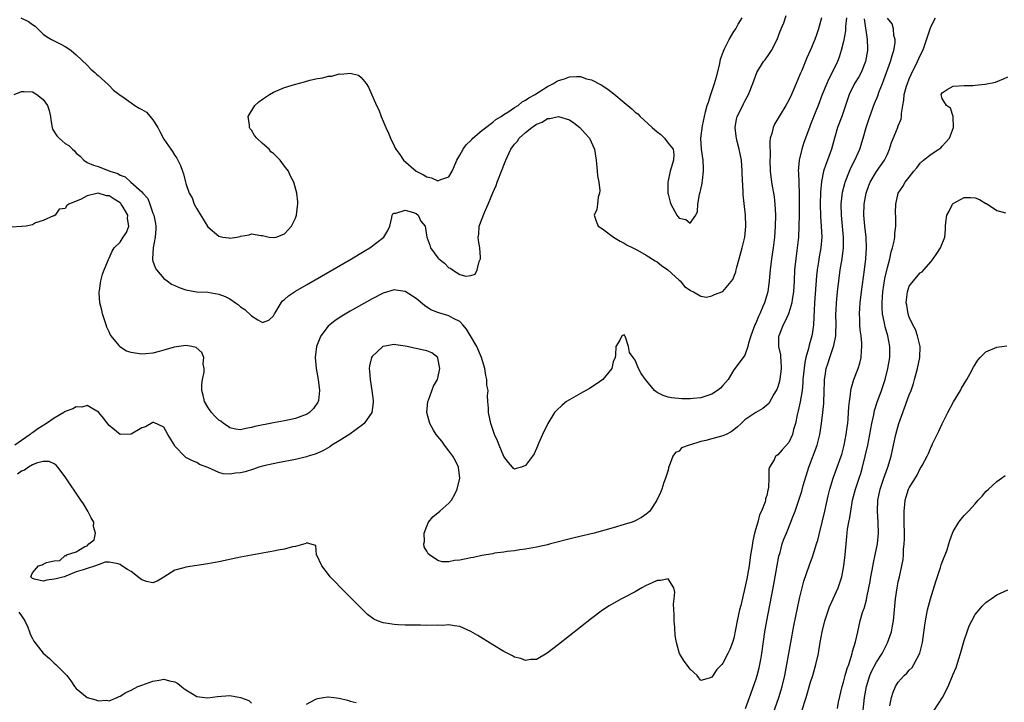
# Model space of a CAD drawing. Units: inches. Extents: x 2541000 to 2544000, y 1545000 to 1548000.
# Drawn here: x 2543641 to 2543820, y 1545948 to 1546073 of the extents above; entities that cross this region are included whole.
import ezdxf

# ---------------------------------------------------------------- set-up
doc = ezdxf.new("R2010")
doc.units = ezdxf.units.IN
doc.header["$MEASUREMENT"] = 0
doc.layers.add('LD25411545_2ft', color=75, linetype='Continuous')

msp = doc.modelspace()

# ---------------------------------------------------------------- linework, layer by layer
at = {"layer": 'LD25411545_2ft'}
for points, elevation in [([(2543786.96, 1546073), (2543786.45, 1546071), (2543786.1, 1546069.9), (2543785.76, 1546069), (2543785, 1546067.12), (2543784.34, 1546065.66), (2543783.38, 1546063.38), (2543783.14, 1546062.86), (2543783, 1546062.48), (2543782.34, 1546061), (2543781.87, 1546059.87), (2543781.49, 1546059), (2543781, 1546057.94), (2543780.51, 1546057), (2543778.43, 1546053.57), (2543778.14, 1546053), (2543777.9, 1546051.9), (2543777.62, 1546051), (2543777.55, 1546050.45), (2543777.6, 1546047.6), (2543777.57, 1546047), (2543777.63, 1546045), (2543777.89, 1546043), (2543778.06, 1546041.94), (2543778.24, 1546041), (2543778.33, 1546040.33), (2543778.48, 1546039), (2543778.57, 1546037), (2543778.55, 1546035), (2543778.41, 1546033), (2543778.14, 1546031), (2543777.84, 1546029), (2543777.62, 1546027), (2543777.45, 1546025), (2543777.17, 1546023), (2543777, 1546022.36), (2543776.59, 1546021), (2543776.31, 1546020.31), (2543775.73, 1546019), (2543775.48, 1546018.52), (2543775, 1546017.29), (2543774.85, 1546017), (2543774.07, 1546015), (2543773.65, 1546013.65), (2543773.52, 1546013), (2543773, 1546011.46), (2543771.97, 1546010.03), (2543771, 1546008.75), (2543769.93, 1546007), (2543769, 1546005.93), (2543768.55, 1546005.45), (2543767.99, 1546005), (2543767, 1546004.34), (2543766.05, 1546004.05), (2543765, 1546003.65), (2543763.56, 1546003.56), (2543763, 1546003.48), (2543761.5, 1546003.5), (2543759.63, 1546003.63), (2543759, 1546003.79), (2543758.09, 1546004.09), (2543757, 1546004.65), (2543756.52, 1546005), (2543754.88, 1546007), (2543754.09, 1546008.09), (2543753.58, 1546009), (2543753, 1546010.56), (2543752.64, 1546011), (2543751.96, 1546011.96), (2543751.8, 1546013), (2543751.25, 1546014.75), (2543751.13, 1546015), (2543751, 1546015.16), (2543750.57, 1546015), (2543750.2, 1546014.21), (2543749.48, 1546013), (2543749.43, 1546011.43), (2543749.33, 1546011), (2543749, 1546010.2), (2543748.75, 1546009), (2543747.1, 1546007), (2543745.86, 1546006.14), (2543744.63, 1546005.37), (2543743, 1546004.42), (2543740.48, 1546003), (2543739.68, 1546002.32), (2543738.64, 1546001.36), (2543738.27, 1546001), (2543737.06, 1545999), (2543736.09, 1545997), (2543735.35, 1545995.35), (2543735.21, 1545995), (2543735.16, 1545994.84), (2543734.55, 1545993.45), (2543734.28, 1545993), (2543733, 1545991.29), (2543732.27, 1545991), (2543731.26, 1545990.74), (2543731, 1545990.64), (2543730.76, 1545990.76), (2543730.59, 1545991), (2543729.86, 1545991.86), (2543729, 1545992.95), (2543728.15, 1545995), (2543727.84, 1545995.84), (2543727.32, 1545997), (2543727, 1545997.91), (2543726.68, 1545999), (2543726.23, 1546001), (2543726.22, 1546001.78), (2543726.1, 1546003), (2543726.04, 1546004.04), (2543726.14, 1546005), (2543725.95, 1546005.95), (2543725.95, 1546007), (2543725.75, 1546007.75), (2543725.55, 1546009), (2543724.97, 1546011), (2543724.08, 1546013), (2543722.93, 1546015), (2543722.19, 1546016.19), (2543721.56, 1546017), (2543721, 1546017.56), (2543719.84, 1546018.16), (2543719, 1546018.64), (2543717.15, 1546019.15), (2543717, 1546019.22), (2543715.73, 1546019.73), (2543714.52, 1546020.52), (2543713, 1546021.78), (2543711, 1546023.05), (2543709.33, 1546023.33), (2543709, 1546023.35), (2543707, 1546022.76), (2543705, 1546021.73), (2543701, 1546019.46), (2543699.45, 1546018.55), (2543698.24, 1546017.76), (2543697.26, 1546017), (2543697, 1546016.74), (2543695.65, 1546015), (2543695.43, 1546014.57), (2543694.87, 1546013), (2543694.62, 1546011), (2543694.77, 1546009), (2543695.12, 1546007), (2543695.41, 1546005), (2543695.18, 1546003.18), (2543695.17, 1546003), (2543695.11, 1546002.89), (2543694.28, 1546001.72), (2543693.56, 1546001), (2543693, 1546000.64), (2543692.45, 1546000.45), (2543691, 1545999.87), (2543689.61, 1545999.61), (2543689, 1545999.47), (2543687, 1545999.12), (2543683.57, 1545998.43), (2543683, 1545998.23), (2543681.94, 1545998.06), (2543681, 1545997.81), (2543680.05, 1545997.95), (2543679, 1545998.18), (2543678.55, 1545998.55), (2543677.89, 1545999), (2543677.38, 1545999.38), (2543677, 1545999.58), (2543676.3, 1546000.3), (2543675.69, 1546001), (2543675, 1546001.97), (2543674.4, 1546003), (2543674.16, 1546004.16), (2543673.93, 1546005), (2543673.9, 1546006.1), (2543674.03, 1546007), (2543674.35, 1546008.35), (2543674.36, 1546009), (2543674.16, 1546009.84), (2543674.27, 1546011), (2543673.92, 1546011.92), (2543672.86, 1546012.86), (2543672.12, 1546013), (2543671, 1546013.18), (2543668.88, 1546012.88), (2543667, 1546012.34), (2543666.14, 1546012.14), (2543665, 1546011.81), (2543663.7, 1546011.7), (2543663, 1546011.62), (2543661.78, 1546011.78), (2543661, 1546011.94), (2543660.19, 1546012.19), (2543658.97, 1546012.97), (2543658.81, 1546013.19), (2543657.35, 1546015), (2543657.22, 1546015.22), (2543657, 1546015.72), (2543656.56, 1546016.56), (2543656.44, 1546017), (2543655.78, 1546019), (2543655.68, 1546019.68), (2543655.31, 1546021), (2543655.16, 1546022.84), (2543655.17, 1546023), (2543655.23, 1546023.23), (2543655.47, 1546025), (2543655.8, 1546026.2), (2543656.09, 1546027), (2543656.87, 1546028.87), (2543656.94, 1546029.06), (2543657, 1546029.14), (2543657.59, 1546030.41), (2543657.92, 1546031), (2543659, 1546032.06), (2543659.59, 1546033), (2543660.15, 1546033.85), (2543660.59, 1546035), (2543660.35, 1546036.35), (2543660.4, 1546037), (2543659.57, 1546038.43), (2543659.23, 1546039), (2543659.12, 1546039.12), (2543659, 1546039.22), (2543657.9, 1546039.9), (2543657, 1546040.49), (2543656.53, 1546040.53), (2543655, 1546040.98), (2543653, 1546040.53), (2543651.9, 1546039.9), (2543649.65, 1546039), (2543649.28, 1546038.72), (2543649, 1546038.18), (2543647.9, 1546038.1), (2543647.13, 1546037), (2543647, 1546036.88), (2543646.84, 1546036.84), (2543645, 1546036.03), (2543643.56, 1546035.56), (2543643, 1546035.22), (2543641.86, 1546035), (2543641.08, 1546034.92), (2543639.22, 1546034.78)], 7658), ([(2543639.68, 1546059), (2543641, 1546059.57), (2543641.52, 1546059.52), (2543643, 1546059.48), (2543643.33, 1546059.33), (2543643.8, 1546059), (2543645, 1546058.09), (2543645.76, 1546057), (2543646.09, 1546056.09), (2543646.3, 1546055), (2543646.36, 1546054.36), (2543646.6, 1546053), (2543646.67, 1546052.67), (2543647.48, 1546051.48), (2543647.87, 1546051), (2543649, 1546050.05), (2543649.68, 1546049.68), (2543650.34, 1546049), (2543650.69, 1546048.69), (2543651, 1546048.27), (2543651.73, 1546047.73), (2543652.38, 1546047), (2543653, 1546046.57), (2543654.13, 1546046.13), (2543655, 1546045.87), (2543657, 1546045.07), (2543657.14, 1546045), (2543658.57, 1546044.57), (2543659, 1546044.27), (2543659.95, 1546043.95), (2543660.96, 1546043), (2543663, 1546041.23), (2543663.18, 1546041), (2543664.04, 1546040.04), (2543664.45, 1546039), (2543665, 1546037.36), (2543665.14, 1546037), (2543665.45, 1546035.45), (2543665.51, 1546035), (2543665.5, 1546034.5), (2543665.43, 1546033), (2543665.05, 1546031.05), (2543664.91, 1546029), (2543664.92, 1546028.92), (2543665, 1546028.62), (2543665.41, 1546027.41), (2543665.62, 1546027), (2543667, 1546025.42), (2543667.62, 1546025), (2543668.41, 1546024.41), (2543669, 1546024.14), (2543669.8, 1546023.8), (2543671, 1546023.36), (2543671.29, 1546023.29), (2543673.02, 1546023.02), (2543675, 1546022.93), (2543677, 1546022.59), (2543678.16, 1546022.16), (2543679, 1546021.72), (2543680.06, 1546021), (2543680.61, 1546020.61), (2543681, 1546020.28), (2543681.79, 1546019.79), (2543683, 1546018.63), (2543684.12, 1546017.88), (2543685, 1546017.38), (2543686.17, 1546017.83), (2543687, 1546018.64), (2543687.16, 1546019), (2543687.46, 1546019.46), (2543688.38, 1546021), (2543688.65, 1546021.35), (2543689, 1546021.6), (2543689.72, 1546022.28), (2543691, 1546023.12), (2543693, 1546024.29), (2543701.25, 1546029), (2543703.57, 1546030.43), (2543704.55, 1546031), (2543707.12, 1546033), (2543707.84, 1546034.16), (2543708.22, 1546035), (2543708.58, 1546036.58), (2543708.63, 1546037), (2543708.75, 1546037.25), (2543709, 1546037.35), (2543709.33, 1546037.33), (2543711, 1546037.88), (2543712.55, 1546037.45), (2543713, 1546037.27), (2543713.37, 1546037), (2543713.88, 1546035.88), (2543714.67, 1546035), (2543714.98, 1546033), (2543715.53, 1546031.53), (2543715.65, 1546031), (2543717, 1546029.23), (2543717.12, 1546029.12), (2543717.19, 1546029), (2543718.2, 1546028.2), (2543719, 1546027.39), (2543719.29, 1546027.29), (2543719.63, 1546027), (2543721, 1546026.18), (2543722.12, 1546025.88), (2543723, 1546025.98), (2543723.81, 1546026.19), (2543724.18, 1546027), (2543724.51, 1546028.51), (2543724.74, 1546029), (2543724.76, 1546029.24), (2543724.62, 1546031), (2543724.38, 1546032.38), (2543724.33, 1546033), (2543724.46, 1546033.54), (2543724.55, 1546035), (2543725.5, 1546037.5), (2543726.18, 1546039), (2543727, 1546041.04), (2543727.62, 1546042.38), (2543727.83, 1546043), (2543728.7, 1546045.3), (2543729, 1546046.09), (2543729.27, 1546046.73), (2543729.36, 1546047), (2543729.67, 1546047.67), (2543730.31, 1546049), (2543731, 1546049.91), (2543731.5, 1546050.5), (2543731.81, 1546051), (2543733, 1546052.05), (2543734.13, 1546053), (2543735, 1546053.58), (2543736.03, 1546053.97), (2543737, 1546054.6), (2543737.4, 1546054.6), (2543739, 1546055.01), (2543741, 1546054.35), (2543741.81, 1546053.81), (2543742.87, 1546053), (2543743.86, 1546051.86), (2543744.65, 1546051), (2543745.56, 1546049), (2543745.85, 1546047), (2543746.07, 1546045), (2543746.13, 1546044.13), (2543746.35, 1546043), (2543746.54, 1546041.46), (2543746.49, 1546041), (2543746.25, 1546040.25), (2543746.14, 1546039), (2543745.97, 1546038.03), (2543745.52, 1546037), (2543745.86, 1546035.86), (2543746.22, 1546035), (2543747, 1546034.48), (2543749.03, 1546033), (2543750.27, 1546032.27), (2543751, 1546031.9), (2543751.53, 1546031.53), (2543752.54, 1546031), (2543753.42, 1546030.58), (2543755, 1546029.71), (2543756.66, 1546028.66), (2543757, 1546028.46), (2543757.79, 1546027.79), (2543758.96, 1546027), (2543761, 1546025.11), (2543761.17, 1546025), (2543761.97, 1546023.97), (2543763, 1546023.31), (2543763.17, 1546023.17), (2543763.66, 1546023), (2543765, 1546022.21), (2543766.03, 1546022.03), (2543767, 1546022.27), (2543767.46, 1546022.54), (2543769, 1546023.07), (2543770.78, 1546025.22), (2543771.33, 1546026.67), (2543771.39, 1546027), (2543771.52, 1546027.52), (2543771.97, 1546029), (2543772.54, 1546031), (2543773, 1546033), (2543773.18, 1546035), (2543773.11, 1546037), (2543772.69, 1546040.69), (2543772.68, 1546041), (2543772.69, 1546041.31), (2543772.52, 1546044.52), (2543772.53, 1546045), (2543772.38, 1546047), (2543772.17, 1546048.17), (2543771.99, 1546049), (2543771.6, 1546050.4), (2543771.45, 1546051), (2543771.42, 1546051.42), (2543771.21, 1546053), (2543771.49, 1546054.51), (2543771.63, 1546055), (2543772.28, 1546056.28), (2543772.73, 1546057.27), (2543773, 1546057.79), (2543773.66, 1546059), (2543774.45, 1546061), (2543775.21, 1546063), (2543776.43, 1546065), (2543776.69, 1546065.31), (2543777.53, 1546066.47), (2543777.84, 1546067), (2543778.87, 1546069), (2543779.44, 1546070.56), (2543779.64, 1546071), (2543780.1, 1546072.1), (2543780.57, 1546073.43)], 7656), ([(2543791.57, 1546073), (2543791.38, 1546071.38), (2543791.36, 1546070.64), (2543791, 1546068.66), (2543790.59, 1546067), (2543790.19, 1546065.81), (2543789.88, 1546065), (2543788.93, 1546063), (2543788.26, 1546061.74), (2543787.94, 1546061), (2543787.12, 1546059), (2543786.37, 1546057), (2543785.94, 1546055.94), (2543785, 1546053.53), (2543784.77, 1546053), (2543783.77, 1546050.23), (2543783.37, 1546049), (2543782.89, 1546047), (2543782.76, 1546045), (2543782.78, 1546044.78), (2543782.92, 1546040.92), (2543782.91, 1546037), (2543782.88, 1546035), (2543782.78, 1546033), (2543782.55, 1546031), (2543782.28, 1546029), (2543782.08, 1546027), (2543781.98, 1546025), (2543781.85, 1546023), (2543781.62, 1546021.62), (2543781.55, 1546021), (2543781, 1546019.16), (2543780.95, 1546019), (2543780.36, 1546017.64), (2543779.99, 1546017), (2543779.18, 1546015), (2543779.17, 1546014.83), (2543779.17, 1546013), (2543779.49, 1546011.49), (2543779.53, 1546011), (2543779.54, 1546010.46), (2543779.65, 1546009), (2543779.39, 1546007), (2543779.32, 1546006.68), (2543779, 1546005.64), (2543778.83, 1546005.17), (2543778.74, 1546005), (2543778.31, 1546004.31), (2543777.36, 1546002.64), (2543777, 1546002.3), (2543776.3, 1546001.7), (2543775, 1546000.99), (2543773, 1545999.64), (2543772.32, 1545999), (2543771.66, 1545998.35), (2543771, 1545997.83), (2543770.52, 1545997.48), (2543769.6, 1545997), (2543769, 1545996.74), (2543767, 1545996.2), (2543765.86, 1545995.86), (2543765, 1545995.69), (2543763.06, 1545995.06), (2543762.83, 1545995), (2543761.46, 1545994.54), (2543761, 1545993.93), (2543760.32, 1545993.68), (2543759.84, 1545993), (2543759.19, 1545991.19), (2543759.1, 1545991), (2543759.1, 1545990.9), (2543759, 1545990.48), (2543758.53, 1545989), (2543758.23, 1545988.23), (2543757.84, 1545987), (2543757.62, 1545986.38), (2543756.93, 1545985), (2543755.69, 1545983), (2543755.33, 1545982.67), (2543755, 1545982.45), (2543754.16, 1545981.84), (2543753, 1545981.25), (2543752.84, 1545981.16), (2543752.45, 1545981), (2543751, 1545980.54), (2543749, 1545979.97), (2543745.49, 1545979), (2543741.88, 1545978.12), (2543737.57, 1545977), (2543737, 1545976.87), (2543735, 1545976.43), (2543734.32, 1545976.32), (2543733, 1545976.06), (2543731.92, 1545975.92), (2543731, 1545975.76), (2543729.62, 1545975.62), (2543729, 1545975.52), (2543727.31, 1545975.31), (2543727, 1545975.23), (2543725, 1545974.9), (2543723.46, 1545974.54), (2543723, 1545974.49), (2543721, 1545974.06), (2543720.02, 1545973.98), (2543719, 1545973.76), (2543717.76, 1545973.76), (2543717, 1545973.99), (2543715.44, 1545975), (2543715.19, 1545975.19), (2543715, 1545975.69), (2543714.49, 1545976.49), (2543714.44, 1545977), (2543714.53, 1545977.47), (2543714.51, 1545979), (2543715, 1545980.27), (2543715.3, 1545981), (2543716.04, 1545981.96), (2543717.33, 1545983), (2543719, 1545984.44), (2543719.45, 1545985), (2543720.04, 1545985.96), (2543720.48, 1545987), (2543720.97, 1545989), (2543720.78, 1545991), (2543720.19, 1545992.19), (2543719.74, 1545993), (2543719, 1545993.99), (2543718.22, 1545995), (2543717.73, 1545995.73), (2543716.69, 1545997), (2543716.22, 1545997.78), (2543715.5, 1545999), (2543714.97, 1546001), (2543715.15, 1546003), (2543715.26, 1546003.26), (2543716.19, 1546005.81), (2543716.93, 1546007), (2543717, 1546007.25), (2543717.33, 1546009), (2543717, 1546010.92), (2543716.97, 1546011), (2543715.88, 1546011.88), (2543715, 1546012.23), (2543714.38, 1546012.38), (2543713, 1546012.64), (2543712.69, 1546012.69), (2543711.4, 1546013), (2543711, 1546013.08), (2543709.31, 1546013.31), (2543709, 1546013.39), (2543708.66, 1546013.34), (2543707, 1546013.03), (2543706.94, 1546013), (2543705, 1546011.22), (2543704.85, 1546011), (2543704.52, 1546009.48), (2543704.48, 1546009), (2543704.54, 1546008.54), (2543704.64, 1546007), (2543704.96, 1546005), (2543705.18, 1546003.18), (2543705.2, 1546003), (2543705.18, 1546002.82), (2543704.93, 1546001), (2543703.53, 1545999), (2543703.26, 1545998.74), (2543700.94, 1545997.06), (2543699, 1545995.8), (2543697.67, 1545995), (2543697.27, 1545994.73), (2543696, 1545994), (2543695, 1545993.55), (2543694.6, 1545993.4), (2543693.33, 1545993), (2543693, 1545992.88), (2543691, 1545992.4), (2543687.78, 1545991.78), (2543685.24, 1545991.24), (2543684.31, 1545991), (2543683.34, 1545990.66), (2543681.83, 1545990.17), (2543681, 1545989.97), (2543680.09, 1545989.91), (2543679, 1545989.75), (2543677.79, 1545989.79), (2543677, 1545990.06), (2543675.03, 1545990.97), (2543673.51, 1545991.51), (2543673, 1545991.85), (2543672.19, 1545992.19), (2543671, 1545992.8), (2543670.89, 1545992.89), (2543669, 1545994.87), (2543668.91, 1545995), (2543667.71, 1545997), (2543667, 1545998.32), (2543665.14, 1545999.14), (2543665, 1545999.14), (2543663.63, 1545998.37), (2543663, 1545998.18), (2543661, 1545997.04), (2543659, 1545996.97), (2543657, 1545998.61), (2543655.98, 1545999.98), (2543655.13, 1546001), (2543655, 1546001.14), (2543654.76, 1546001.24), (2543653, 1546002.28), (2543652.05, 1546001.95), (2543651, 1546002.02), (2543650.36, 1546001.64), (2543649, 1546001.15), (2543648.9, 1546001.1), (2543648.76, 1546001), (2543647, 1545999.98), (2543645.55, 1545999), (2543643.97, 1545998.03), (2543643, 1545997.27), (2543642.82, 1545997.19), (2543642.62, 1545997), (2543641, 1545995.89), (2543639.77, 1545995)], 7660), ([(2543794.77, 1546072.77), (2543795.35, 1546069), (2543795.38, 1546067.38), (2543795.4, 1546067), (2543795.04, 1546065), (2543794.2, 1546063), (2543793.78, 1546062.22), (2543793.02, 1546061), (2543792.04, 1546059), (2543790.68, 1546055), (2543789.92, 1546053), (2543789.34, 1546051), (2543788.84, 1546049), (2543788.08, 1546047), (2543787.76, 1546046.24), (2543787.37, 1546045), (2543787, 1546043.11), (2543786.82, 1546041.18), (2543786.77, 1546039), (2543786.81, 1546036.81), (2543786.93, 1546035), (2543787.02, 1546033), (2543786.89, 1546031), (2543786.59, 1546029.41), (2543786.44, 1546028.44), (2543786.18, 1546027), (2543786.06, 1546025.94), (2543785.71, 1546021), (2543785.63, 1546019.63), (2543785.61, 1546018.39), (2543785.5, 1546017), (2543785.26, 1546015.26), (2543785.23, 1546015), (2543785, 1546014.09), (2543784.74, 1546013.26), (2543784.64, 1546012.64), (2543784.15, 1546011), (2543783.92, 1546010.08), (2543783.61, 1546007), (2543783.59, 1546006.41), (2543783.43, 1546005), (2543783.09, 1546002.91), (2543782.73, 1546001.27), (2543782.55, 1546000.55), (2543782.24, 1545999), (2543781.89, 1545997.89), (2543781.68, 1545997), (2543781, 1545995.49), (2543779.8, 1545994.2), (2543779, 1545993.26), (2543778.83, 1545993.17), (2543778.62, 1545993), (2543778.35, 1545992.35), (2543777.51, 1545991), (2543777.38, 1545990.62), (2543777.4, 1545989), (2543777.31, 1545987.31), (2543777.25, 1545987), (2543777.19, 1545986.81), (2543777, 1545985.87), (2543776.79, 1545985.21), (2543776.77, 1545985), (2543776.7, 1545984.7), (2543776.04, 1545983), (2543775.69, 1545982.31), (2543775.37, 1545981), (2543774.79, 1545979), (2543774.43, 1545977.57), (2543774.27, 1545976.27), (2543774.06, 1545975), (2543773.76, 1545973), (2543773.34, 1545970.66), (2543772.99, 1545969), (2543772.24, 1545965.76), (2543772.04, 1545965), (2543771.59, 1545963), (2543771, 1545959.84), (2543770.75, 1545959), (2543770.25, 1545957.75), (2543769.92, 1545957), (2543769, 1545955.23), (2543768.8, 1545955), (2543767.91, 1545954.09), (2543767, 1545952.71), (2543766.51, 1545952.51), (2543765, 1545952.1), (2543764.58, 1545952.58), (2543764.3, 1545953), (2543763, 1545954.19), (2543761.81, 1545955.81), (2543761.07, 1545957), (2543761, 1545957.2), (2543760.53, 1545959), (2543760.31, 1545960.31), (2543760.21, 1545961.79), (2543760.1, 1545963), (2543760.1, 1545964.1), (2543759.98, 1545966.02), (2543760.11, 1545967), (2543760.23, 1545968.23), (2543760.04, 1545969), (2543759, 1545970.61), (2543757.69, 1545970.31), (2543757, 1545970.35), (2543756.11, 1545969.89), (2543755, 1545969.42), (2543754.2, 1545969), (2543753, 1545968.25), (2543751, 1545967.22), (2543750.51, 1545967), (2543748.26, 1545965.74), (2543747, 1545964.92), (2543745, 1545963.38), (2543739, 1545958.64), (2543736.95, 1545957.05), (2543735, 1545955.91), (2543733.9, 1545955.9), (2543733, 1545955.72), (2543732.1, 1545956.1), (2543731, 1545956.33), (2543730.59, 1545956.59), (2543729, 1545957.38), (2543727, 1545958.58), (2543724.29, 1545960.29), (2543723, 1545961.06), (2543721, 1545961.97), (2543719.95, 1545962.05), (2543719, 1545962.25), (2543717.85, 1545962.15), (2543717, 1545962.17), (2543715, 1545962.13), (2543713.83, 1545962.17), (2543711, 1545962.2), (2543709.73, 1545962.27), (2543709, 1545962.28), (2543707.44, 1545962.56), (2543707, 1545962.6), (2543706, 1545963), (2543705.31, 1545963.31), (2543704.16, 1545964.16), (2543703, 1545965.26), (2543700.16, 1545968.16), (2543697.35, 1545971), (2543697.19, 1545971.19), (2543695.79, 1545973), (2543694.93, 1545974.93), (2543694.85, 1545975), (2543694.74, 1545976.74), (2543693.62, 1545977), (2543693, 1545977.18), (2543692.93, 1545977.07), (2543692.74, 1545977), (2543691, 1545976.53), (2543690.49, 1545976.49), (2543689, 1545976.06), (2543687.87, 1545975.87), (2543687, 1545975.67), (2543683, 1545974.95), (2543681, 1545974.57), (2543677, 1545973.72), (2543675, 1545973.39), (2543673, 1545973.1), (2543671, 1545972.79), (2543670.66, 1545972.66), (2543669, 1545972.22), (2543667, 1545970.96), (2543665.77, 1545970.23), (2543665, 1545969.9), (2543663.83, 1545970.17), (2543663, 1545970.43), (2543662.25, 1545971), (2543661.58, 1545971.58), (2543661, 1545971.96), (2543660.34, 1545972.34), (2543659.32, 1545973), (2543659, 1545973.24), (2543658.65, 1545973.35), (2543657, 1545973.67), (2543656.29, 1545973.71), (2543655, 1545973.22), (2543654.52, 1545973), (2543653, 1545972.55), (2543652.26, 1545972.26), (2543651, 1545971.94), (2543649.11, 1545971.11), (2543649, 1545971.09), (2543648.82, 1545971), (2543647.34, 1545970.65), (2543647, 1545970.55), (2543645.63, 1545970.37), (2543645, 1545970.23), (2543643.4, 1545970.6), (2543643, 1545970.73), (2543642.75, 1545971), (2543643, 1545971.71), (2543644.1, 1545973), (2543644.79, 1545973.21), (2543645, 1545973.33), (2543645.6, 1545973.6), (2543647, 1545973.93), (2543648.02, 1545973.98), (2543649, 1545974.87), (2543649.15, 1545974.85), (2543649.2, 1545975), (2543651, 1545975.59), (2543652.55, 1545976.55), (2543653, 1545976.69), (2543653.31, 1545977), (2543654.25, 1545977.75), (2543654.52, 1545979), (2543654.18, 1545980.18), (2543654.2, 1545981), (2543653.75, 1545981.75), (2543653.15, 1545983), (2543652.3, 1545984.3), (2543651.86, 1545985), (2543649, 1545989.22), (2543647.64, 1545991), (2543647.35, 1545991.35), (2543647, 1545991.59), (2543646.07, 1545992.07), (2543645, 1545992.03), (2543643.76, 1545991.76), (2543643, 1545991.41), (2543642.31, 1545991), (2543641.56, 1545990.44), (2543641, 1545990.29), (2543640.28, 1545989.72)], 7662), ([(2543640.89, 1546073), (2543642.31, 1546072.31), (2543643, 1546071.74), (2543643.49, 1546071.49), (2543644.01, 1546071), (2543645, 1546070.03), (2543645.57, 1546069.57), (2543646.52, 1546069), (2543646.83, 1546068.83), (2543648.2, 1546068.2), (2543649, 1546067.76), (2543649.46, 1546067.46), (2543650.06, 1546067), (2543651, 1546066.25), (2543653, 1546064.33), (2543653.64, 1546063.64), (2543654.39, 1546063), (2543654.7, 1546062.7), (2543655, 1546062.46), (2543656.81, 1546060.81), (2543657, 1546060.66), (2543657.81, 1546059.81), (2543659, 1546058.89), (2543659.32, 1546058.68), (2543661, 1546057.46), (2543661.7, 1546057), (2543662.51, 1546056.51), (2543663, 1546056.25), (2543663.8, 1546055.8), (2543664.51, 1546055), (2543665, 1546054.39), (2543665.87, 1546053), (2543666.23, 1546052.23), (2543667, 1546050.86), (2543668.29, 1546049), (2543668.57, 1546048.57), (2543669, 1546047.84), (2543669.37, 1546047.37), (2543669.54, 1546047), (2543670.03, 1546046.03), (2543670.37, 1546045), (2543670.55, 1546044.55), (2543670.92, 1546043), (2543671, 1546042.75), (2543671.64, 1546041), (2543672.14, 1546040.14), (2543672.54, 1546039), (2543673, 1546038.14), (2543675, 1546034.86), (2543677, 1546033.15), (2543677.75, 1546033), (2543678.82, 1546032.82), (2543679, 1546032.79), (2543680.33, 1546033), (2543680.89, 1546033.11), (2543681, 1546033.15), (2543682.58, 1546033.42), (2543683, 1546033.56), (2543684.71, 1546033.29), (2543685, 1546033.27), (2543686.19, 1546033), (2543687, 1546032.88), (2543687.5, 1546033), (2543688.59, 1546033.41), (2543689, 1546033.55), (2543689.68, 1546034.32), (2543690.26, 1546035), (2543691, 1546036.44), (2543691.19, 1546037), (2543691.38, 1546038.62), (2543691.45, 1546039), (2543691.42, 1546039.42), (2543691.27, 1546041), (2543690.69, 1546043), (2543690.08, 1546044.08), (2543689.71, 1546045), (2543689, 1546045.95), (2543688.24, 1546047), (2543687, 1546048.21), (2543686.54, 1546048.54), (2543686.2, 1546049), (2543685, 1546050.03), (2543683.97, 1546051), (2543683.52, 1546051.52), (2543683, 1546052.46), (2543682.72, 1546052.72), (2543682.61, 1546053), (2543682.59, 1546053.41), (2543682.38, 1546055), (2543683.58, 1546057), (2543684.32, 1546057.68), (2543685, 1546058.17), (2543686.27, 1546059), (2543687, 1546059.44), (2543689, 1546060.26), (2543690.85, 1546060.85), (2543692.68, 1546061.32), (2543693.62, 1546061.62), (2543695, 1546061.91), (2543695.99, 1546062.01), (2543697, 1546062.35), (2543697.65, 1546062.35), (2543699, 1546062.74), (2543699.31, 1546062.69), (2543701, 1546062.89), (2543702.51, 1546062.51), (2543703, 1546062.1), (2543703.88, 1546061), (2543704.34, 1546060.34), (2543705.81, 1546057), (2543706.2, 1546056.2), (2543706.65, 1546055), (2543707.5, 1546053), (2543707.97, 1546051.97), (2543708.34, 1546051), (2543709, 1546049.63), (2543709.21, 1546049.21), (2543709.3, 1546049), (2543710.04, 1546048.04), (2543710.73, 1546047), (2543713.03, 1546045), (2543714.36, 1546044.36), (2543715, 1546043.98), (2543715.82, 1546043.82), (2543717, 1546043.24), (2543717.52, 1546043.52), (2543719, 1546043.95), (2543719.57, 1546045), (2543720.02, 1546045.98), (2543720.44, 1546047), (2543721, 1546047.92), (2543721.61, 1546049), (2543722.16, 1546049.84), (2543723, 1546050.58), (2543723.19, 1546050.81), (2543723.38, 1546051), (2543725, 1546052.4), (2543725.73, 1546053), (2543727, 1546053.96), (2543727.55, 1546054.45), (2543728.54, 1546055), (2543729, 1546055.32), (2543729.77, 1546055.77), (2543731, 1546056.6), (2543731.62, 1546057), (2543732.34, 1546057.66), (2543733, 1546057.94), (2543733.6, 1546058.4), (2543734.72, 1546059), (2543735, 1546059.2), (2543735.46, 1546059.46), (2543737, 1546060.45), (2543738.09, 1546061), (2543738.63, 1546061.37), (2543739, 1546061.52), (2543740.12, 1546061.88), (2543741, 1546062.21), (2543742.3, 1546062.3), (2543743, 1546062.27), (2543744.12, 1546061.88), (2543745, 1546061.65), (2543746.76, 1546060.76), (2543747.98, 1546059.98), (2543749.11, 1546059.11), (2543751, 1546057.54), (2543752.37, 1546056.37), (2543753, 1546055.8), (2543753.45, 1546055.45), (2543753.91, 1546055), (2543756.11, 1546053), (2543757, 1546052.17), (2543757.69, 1546051.69), (2543758.36, 1546051), (2543759, 1546050.14), (2543759.92, 1546049), (2543760.03, 1546048.03), (2543759.97, 1546047), (2543759.39, 1546045), (2543759, 1546043.25), (2543758.96, 1546043), (2543758.97, 1546041), (2543759, 1546040.8), (2543759.36, 1546039.36), (2543759.47, 1546039), (2543760.57, 1546037), (2543760.77, 1546036.77), (2543761, 1546036.46), (2543762.22, 1546036.22), (2543763, 1546035.51), (2543764.05, 1546037), (2543764.37, 1546037.63), (2543764.43, 1546039), (2543764.74, 1546040.74), (2543764.84, 1546041.16), (2543765, 1546041.69), (2543765.2, 1546042.8), (2543765.28, 1546043.28), (2543765.47, 1546045), (2543765.47, 1546045.47), (2543765.37, 1546047), (2543765.08, 1546049), (2543764.98, 1546051), (2543765.25, 1546053.25), (2543765.61, 1546055), (2543765.81, 1546055.81), (2543766.15, 1546057), (2543766.39, 1546057.61), (2543766.82, 1546059), (2543767.47, 1546061), (2543767.81, 1546062.19), (2543768.35, 1546064.35), (2543768.5, 1546065), (2543768.57, 1546065.43), (2543769.08, 1546066.92), (2543769.3, 1546067.3), (2543770.12, 1546069), (2543771, 1546070.46), (2543771.22, 1546070.78), (2543771.38, 1546071), (2543771.8, 1546071.8), (2543772.5, 1546073)], 7654), ([(2543773.15, 1545947), (2543773.85, 1545949), (2543775, 1545952.19), (2543775.26, 1545953), (2543775.62, 1545954.38), (2543775.76, 1545955), (2543775.91, 1545955.91), (2543776.12, 1545957), (2543776.66, 1545961), (2543776.99, 1545963), (2543778.19, 1545969), (2543778.55, 1545971), (2543778.91, 1545973.09), (2543779.22, 1545974.78), (2543779.42, 1545975.42), (2543779.84, 1545977), (2543780.14, 1545977.86), (2543780.58, 1545979), (2543781.41, 1545981), (2543781.63, 1545981.63), (2543782.18, 1545983), (2543782.86, 1545985), (2543783.39, 1545986.61), (2543783.67, 1545987.67), (2543784.65, 1545991), (2543786.18, 1545995), (2543786.7, 1545997), (2543787, 1545999), (2543787.23, 1546001), (2543787.39, 1546002.61), (2543787.5, 1546005), (2543787.52, 1546006.48), (2543787.55, 1546007), (2543787.65, 1546007.65), (2543787.83, 1546009), (2543788.13, 1546009.87), (2543788.48, 1546011), (2543789.18, 1546013), (2543789.21, 1546013.21), (2543789.59, 1546015), (2543789.59, 1546015.59), (2543789.66, 1546017), (2543789.63, 1546019), (2543789.68, 1546019.68), (2543789.73, 1546021), (2543789.93, 1546023), (2543790.15, 1546025), (2543790.42, 1546027), (2543790.76, 1546029), (2543791.03, 1546031), (2543791.03, 1546033), (2543790.61, 1546037), (2543790.57, 1546039), (2543790.82, 1546041.18), (2543791.23, 1546042.77), (2543791.31, 1546043), (2543792.08, 1546045), (2543792.37, 1546045.63), (2543793.07, 1546047), (2543793.99, 1546049), (2543794.6, 1546051), (2543795.14, 1546053), (2543795.79, 1546055), (2543796.67, 1546057.33), (2543797.26, 1546058.74), (2543797.54, 1546059.54), (2543798.11, 1546061), (2543798.85, 1546063), (2543799.57, 1546065), (2543799.87, 1546066.13), (2543800.18, 1546067), (2543800.43, 1546068.43), (2543800.45, 1546069), (2543800.21, 1546069.79), (2543800.11, 1546071), (2543799.88, 1546071.88), (2543799, 1546072.93)], 7664), ([(2543778.1, 1545945.9), (2543779.18, 1545949), (2543779.61, 1545950.39), (2543779.79, 1545951), (2543780.28, 1545953), (2543780.67, 1545955), (2543781.37, 1545959), (2543781.95, 1545962.05), (2543783, 1545967.05), (2543783.45, 1545969), (2543783.76, 1545970.24), (2543784.71, 1545973), (2543785.35, 1545974.65), (2543785.62, 1545975.62), (2543786.08, 1545977), (2543786.3, 1545977.7), (2543786.6, 1545979), (2543787.59, 1545983), (2543788.22, 1545985.78), (2543788.51, 1545987), (2543789.12, 1545989), (2543789.87, 1545991), (2543790.57, 1545993), (2543790.68, 1545993.32), (2543791, 1545994.53), (2543791.11, 1545995), (2543791.51, 1545997), (2543791.67, 1545998.33), (2543791.77, 1545999), (2543791.85, 1545999.85), (2543791.93, 1546001), (2543791.98, 1546002.02), (2543792.08, 1546003), (2543792.29, 1546004.29), (2543792.35, 1546005), (2543792.44, 1546005.56), (2543792.9, 1546007), (2543793.68, 1546009), (2543793.99, 1546010.01), (2543794.23, 1546011), (2543794.26, 1546012.26), (2543794.34, 1546013), (2543794.34, 1546013.66), (2543794.2, 1546015), (2543794.06, 1546016.06), (2543794.01, 1546017), (2543794, 1546018), (2543793.95, 1546019), (2543794, 1546020), (2543794.06, 1546021), (2543794.29, 1546023), (2543794.81, 1546027), (2543795.05, 1546029), (2543795.2, 1546031), (2543795.14, 1546033), (2543794.92, 1546035), (2543794.74, 1546037), (2543794.77, 1546039), (2543795.13, 1546041), (2543795.61, 1546042.39), (2543795.85, 1546043), (2543797, 1546044.95), (2543798.5, 1546047), (2543799, 1546048.13), (2543799.41, 1546049), (2543799.76, 1546050.24), (2543800.86, 1546052.86), (2543801, 1546053.26), (2543801.5, 1546054.5), (2543801.59, 1546055), (2543801.56, 1546055.56), (2543801.81, 1546057), (2543802.03, 1546057.97), (2543802.09, 1546059), (2543802.5, 1546060.5), (2543802.65, 1546061), (2543803, 1546061.87), (2543803.34, 1546062.66), (2543804.53, 1546065), (2543805, 1546066.1), (2543805.48, 1546067), (2543805.7, 1546067.7), (2543806.83, 1546071), (2543807, 1546071.45), (2543807.8, 1546073)], 7666), ([(2543783.42, 1545946.58), (2543784.2, 1545949), (2543785, 1545951.77), (2543785.4, 1545953), (2543785.96, 1545955), (2543786.41, 1545957), (2543786.51, 1545957.49), (2543786.76, 1545959), (2543787.12, 1545961), (2543787.6, 1545963), (2543787.92, 1545963.92), (2543788.26, 1545965), (2543788.46, 1545965.54), (2543789.13, 1545967), (2543790.02, 1545969), (2543790.67, 1545971), (2543791.08, 1545973), (2543791.33, 1545975), (2543791.46, 1545977), (2543791.61, 1545978.39), (2543791.65, 1545979), (2543791.73, 1545979.73), (2543791.97, 1545981), (2543792.17, 1545981.83), (2543792.31, 1545983), (2543792.57, 1545984.57), (2543792.66, 1545985), (2543793.18, 1545987), (2543793.86, 1545989), (2543794.14, 1545989.86), (2543794.47, 1545991), (2543795.42, 1545995), (2543795.83, 1545997), (2543796, 1545998), (2543796.2, 1545999), (2543796.53, 1546000.53), (2543796.67, 1546001.33), (2543797.13, 1546002.87), (2543797.92, 1546005), (2543798.62, 1546007), (2543799.11, 1546009), (2543799.43, 1546011), (2543799.47, 1546013), (2543799.07, 1546015), (2543798.59, 1546016.59), (2543798.52, 1546017), (2543798.44, 1546017.56), (2543798.14, 1546019), (2543798.06, 1546020.06), (2543798.06, 1546021), (2543798.11, 1546022.11), (2543798.19, 1546023), (2543798.55, 1546025.45), (2543799, 1546027.43), (2543799.43, 1546029), (2543799.7, 1546030.3), (2543799.94, 1546031), (2543800.24, 1546032.24), (2543800.36, 1546033), (2543800.37, 1546033.63), (2543800.56, 1546035), (2543800.56, 1546036.56), (2543800.5, 1546037.5), (2543800.53, 1546039), (2543801, 1546041), (2543801.8, 1546042.2), (2543802.28, 1546043), (2543803, 1546043.94), (2543803.86, 1546045), (2543804.39, 1546045.61), (2543805, 1546046.46), (2543805.62, 1546047), (2543807, 1546048.14), (2543808.39, 1546049), (2543808.75, 1546049.25), (2543809, 1546049.59), (2543810.36, 1546051), (2543811.05, 1546053), (2543810.99, 1546055), (2543810.5, 1546056.5), (2543809.81, 1546057), (2543809, 1546058.27), (2543808.85, 1546059), (2543809, 1546059.31), (2543809.89, 1546059.89), (2543811, 1546060.51), (2543813, 1546060.63), (2543814.64, 1546060.64), (2543815, 1546060.71), (2543816.88, 1546060.88), (2543818.73, 1546061.27), (2543820.17, 1546061.83), (2543821, 1546062.23)], 7668), ([(2543789.93, 1545947), (2543790.12, 1545948.12), (2543790.75, 1545951), (2543791, 1545951.81), (2543791.32, 1545953), (2543791.69, 1545954.31), (2543791.95, 1545955), (2543792.43, 1545956.43), (2543792.58, 1545957), (2543792.64, 1545957.36), (2543793.17, 1545959.17), (2543793.59, 1545961), (2543794.06, 1545963), (2543794.48, 1545964.48), (2543794.65, 1545965), (2543794.75, 1545965.25), (2543795.19, 1545966.81), (2543795.25, 1545967.25), (2543795.64, 1545969), (2543795.85, 1545970.15), (2543795.98, 1545971), (2543796.21, 1545972.21), (2543796.45, 1545973.55), (2543796.79, 1545975), (2543797.19, 1545977), (2543797.37, 1545979), (2543797.32, 1545981), (2543797.2, 1545983), (2543797.27, 1545985), (2543797.69, 1545987), (2543798.36, 1545989), (2543799.09, 1545991), (2543799.72, 1545993), (2543800.14, 1545995), (2543800.54, 1545997), (2543801.07, 1545999), (2543801.8, 1546001), (2543802.15, 1546001.85), (2543803, 1546004.21), (2543803.32, 1546005), (2543803.75, 1546006.25), (2543803.98, 1546007), (2543804.52, 1546009), (2543804.93, 1546011), (2543804.99, 1546013), (2543804.53, 1546015), (2543804.13, 1546016.13), (2543803.66, 1546017), (2543803, 1546018.4), (2543802.78, 1546019), (2543802.54, 1546020.54), (2543802.46, 1546021), (2543802.48, 1546021.52), (2543802.66, 1546023), (2543803, 1546024.01), (2543803.76, 1546025), (2543804.35, 1546025.65), (2543805, 1546026.45), (2543805.33, 1546026.67), (2543805.66, 1546027), (2543807, 1546028.55), (2543807.36, 1546029), (2543808.04, 1546029.96), (2543808.71, 1546031), (2543809.48, 1546033), (2543809.61, 1546034.39), (2543809.62, 1546035), (2543809.67, 1546035.67), (2543809.85, 1546037), (2543810.27, 1546037.73), (2543810.9, 1546039), (2543811, 1546039.1), (2543813, 1546040.2), (2543814.18, 1546040.18), (2543815, 1546040.13), (2543815.83, 1546039.83), (2543817, 1546039.13), (2543817.09, 1546039.09), (2543819, 1546037.83), (2543820.57, 1546037.43)], 7670), ([(2543794.43, 1545945), (2543794.85, 1545949), (2543795.18, 1545951), (2543795.81, 1545953), (2543796.16, 1545953.84), (2543797, 1545955.42), (2543798.03, 1545957), (2543799.05, 1545958.95), (2543799.73, 1545961), (2543799.95, 1545962.05), (2543800.11, 1545963), (2543800.32, 1545965), (2543800.49, 1545967), (2543800.78, 1545969), (2543801, 1545970.07), (2543801.22, 1545971), (2543801.65, 1545973), (2543801.86, 1545974.14), (2543801.95, 1545975), (2543801.98, 1545975.98), (2543802.07, 1545977), (2543802.11, 1545977.89), (2543802.06, 1545981.94), (2543802.07, 1545983), (2543802.21, 1545984.21), (2543802.26, 1545985), (2543802.42, 1545985.58), (2543802.88, 1545987), (2543803, 1545987.27), (2543804.45, 1545989.55), (2543805, 1545990.75), (2543805.17, 1545991), (2543805.33, 1545991.33), (2543806.24, 1545993), (2543806.49, 1545993.51), (2543807, 1545994.71), (2543807.11, 1545994.89), (2543807.27, 1545995.27), (2543808.4, 1545997.6), (2543809, 1545998.94), (2543810.06, 1546001), (2543811.09, 1546002.91), (2543812.32, 1546005), (2543812.56, 1546005.44), (2543813, 1546006.2), (2543813.5, 1546007), (2543814.11, 1546008.11), (2543814.71, 1546009.28), (2543815, 1546009.77), (2543815.49, 1546010.51), (2543815.93, 1546011), (2543817, 1546012.05), (2543819, 1546012.93), (2543820.83, 1546013.17)], 7672), ([(2543799.48, 1545947.48), (2543799.76, 1545949), (2543800.05, 1545949.95), (2543800.49, 1545951), (2543801, 1545951.81), (2543802.09, 1545953), (2543802.57, 1545953.43), (2543803, 1545953.95), (2543803.51, 1545954.49), (2543803.86, 1545955), (2543804.94, 1545957.06), (2543805.41, 1545959), (2543805.84, 1545962.16), (2543805.97, 1545963), (2543806.35, 1545965), (2543806.86, 1545967), (2543807.82, 1545970.18), (2543808.7, 1545972.7), (2543808.83, 1545973.17), (2543809, 1545973.66), (2543809.38, 1545974.62), (2543809.57, 1545975), (2543809.91, 1545975.91), (2543810.25, 1545977), (2543810.39, 1545977.61), (2543810.88, 1545979), (2543811, 1545979.28), (2543812.02, 1545981), (2543812.46, 1545981.54), (2543813, 1545982.19), (2543813.78, 1545983), (2543815, 1545984.33), (2543815.59, 1545985), (2543816.28, 1545985.72), (2543817, 1545986.55), (2543817.44, 1545987), (2543819, 1545988.39), (2543819.85, 1545989), (2543820.5, 1545989.5)], 7674), ([(2543807.47, 1545946.53), (2543809.07, 1545949), (2543810.1, 1545951), (2543811, 1545953.25), (2543811.54, 1545954.46), (2543812.04, 1545956.04), (2543812.37, 1545957), (2543813, 1545959.4), (2543813.55, 1545961), (2543813.95, 1545962.05), (2543814.4, 1545963), (2543815, 1545964.16), (2543815.73, 1545965), (2543816.33, 1545965.67), (2543817, 1545966.32), (2543817.38, 1545966.62), (2543817.92, 1545967), (2543819, 1545967.73), (2543820.32, 1545968.32), (2543821, 1545968.66)], 7676), ([(2543640.56, 1545964.56), (2543641, 1545963.87), (2543641.62, 1545963), (2543642.15, 1545961.85), (2543642.46, 1545961), (2543642.57, 1545960.57), (2543643, 1545959.73), (2543643.27, 1545959.27), (2543645, 1545957.06), (2543646.11, 1545956.11), (2543647, 1545955.23), (2543647.3, 1545955), (2543649, 1545953.33), (2543649.31, 1545953), (2543650.04, 1545952.04), (2543650.7, 1545951), (2543651, 1545950.62), (2543653, 1545949), (2543654.58, 1545948.58), (2543655, 1545948.4), (2543656.52, 1545948.52), (2543657, 1545948.41), (2543658.46, 1545949), (2543658.83, 1545949.17), (2543659, 1545949.25), (2543660.08, 1545949.92), (2543661, 1545950.36), (2543662.26, 1545951), (2543663, 1545951.23), (2543665, 1545951.95), (2543666.15, 1545952.15), (2543667, 1545952.33), (2543668.05, 1545952.05), (2543669, 1545951.84), (2543669.53, 1545951.53), (2543670.22, 1545951), (2543670.62, 1545950.62), (2543671, 1545950.37), (2543672.52, 1545949.48), (2543673, 1545949.15), (2543674.95, 1545948.95), (2543676.8, 1545949.2), (2543679, 1545949.36), (2543681, 1545949.02), (2543682.47, 1545948.47), (2543683, 1545947.95)], 7664), ([(2543693, 1545947.79), (2543694.6, 1545948.6), (2543695, 1545948.82), (2543696.14, 1545949), (2543696.91, 1545949.09), (2543697, 1545949.1), (2543698.01, 1545949), (2543699, 1545948.86), (2543700.48, 1545948.48), (2543701, 1545948.3), (2543702.07, 1545948.07)], 7664)]:
    msp.add_lwpolyline(points, dxfattribs=dict(at, elevation=elevation))

doc.saveas('drawing.dxf')
